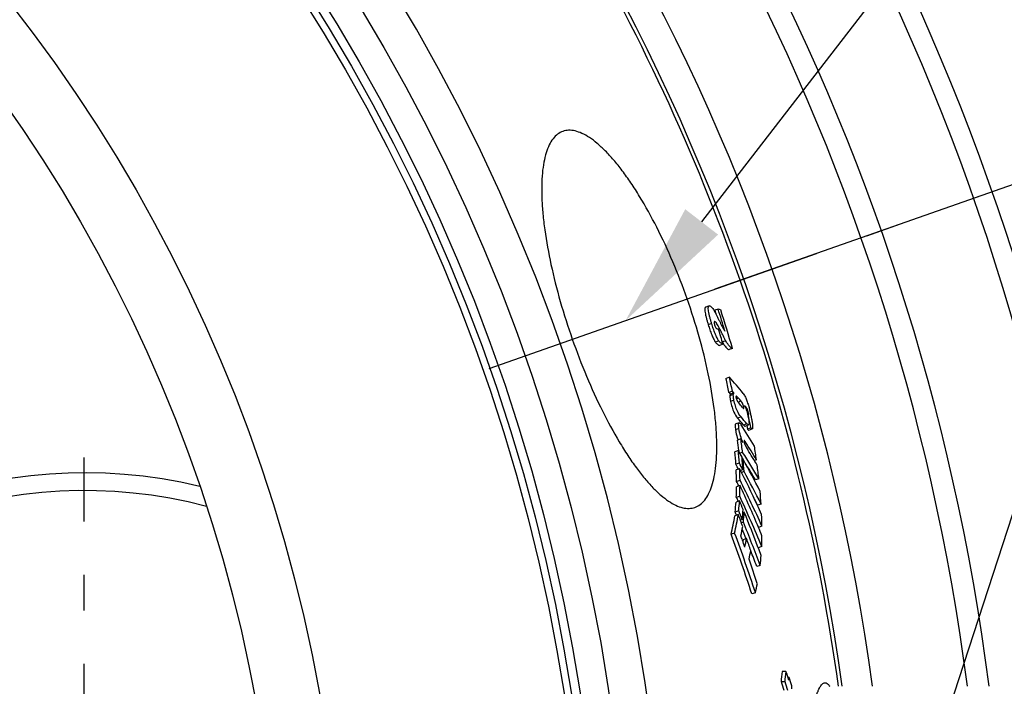
# Model space of a CAD drawing. Units: millimetres. Extents: x -585 to 2454, y 6 to 4003.
# Drawn here: x 1150 to 1427, y 750 to 937 of the extents above; entities that cross this region are included whole.
import ezdxf

# ---------------------------------------------------------------- set-up
doc = ezdxf.new("R2010")
doc.units = ezdxf.units.MM
doc.header["$LTSCALE"] = 10
doc.linetypes.add('AM_DIN_G_W050', pattern=[13.75, 9.75, -1.5, 1, -1.5])
doc.layers.add('AM_5', color=3, linetype='Continuous', lineweight=25)
doc.layers.add('AM_7', color=4, linetype='AM_DIN_G_W050', lineweight=25)
doc.layers.add('BEZUGSACHSEN', color=7, linetype='Continuous')
doc.layers.add('RUNDUNGEN', color=7, linetype='Continuous')
doc.styles.get("Standard").update_dxf_attribs({"font": 'ISOCP.SHX'})
doc.dimstyles.new('AM_ISO$2', dxfattribs={"dimscale": 10, "dimtxt": 3.5, "dimasz": 3.5, "dimexe": 1, "dimexo": 1, "dimgap": 1.5, "dimtad": 1, "dimdsep": 46, "dimtxsty": 'Standard', "dimcen": 0, "dimclrd": 256, "dimclre": 256, "dimclrt": 140, "dimadec": 0, "dimazin": 2, "dimtp": 0.1, "dimtm": 0.1, "dimtfac": 0.71, "dimtdec": 3, "dimtmove": 0, "dimatfit": 3, "dimfxl": 1, "dimlwd": -1, "dimlwe": -1, "dimarcsym": 1})

# ---------------------------------------------------------------- blocks, each defined once
blk = doc.blocks.new('*D11')
at = {"layer": 'AM_5', "linetype": 'ByBlock', "transparency": 16777216}
for p, q in [((1345.28, 861.62), (1557.32, 936.13)), ((1502.88, 669.95), (1602.73, 669.95))]:
    blk.add_line(p, q, dxfattribs=at)
blk.add_arc((799.88, 669.95), 792.85, 2.52949, 16.83286, dxfattribs=at)
at = {"layer": 'AM_5', "transparency": 16777216}
for points in [[(1553.22, 897.74), (1564.31, 901.36), (1547.89, 932.82)], [(1597.79, 705.08), (1586.13, 704.82), (1592.73, 669.95)]]:
    blk.add_solid(points, dxfattribs=at)
at = {"layer": 'Defpoints', "color": 0, "transparency": 16777216}
for p in [(1335.84, 858.3), (1304.04, 847.13), (1587.71, 759.08), (799.88, 669.95), (1492.88, 669.95)]:
    blk.add_point(p, dxfattribs=at)
at = {"layer": 'AM_5', "color": 140, "transparency": 16777216, "insert": (1612.3, 815.49), "char_height": 35, "attachment_point": 5, "rotation": 280.156}
blk.add_mtext('19°', dxfattribs=at)

msp = doc.modelspace()

# ---------------------------------------------------------------- linework, layer by layer
at = {"color": 7, "linetype": 'Continuous'}
for p, q in [((1343.53, 856.86), (1342.58, 856.52)), ((1346.05, 855.98), (1345.1, 855.64)), ((1345.1, 855.64), (1345.25, 855.17)), ((1345.25, 855.17), (1345.39, 854.72)), ((1347.45, 846.1), (1346.49, 845.76)), ((1350.1, 844.92), (1349.14, 844.58)), ((1349.24, 836.82), (1348.28, 836.48)), ((1350.09, 832.89), (1349.12, 832.55)), ((1350.51, 832.39), (1349.55, 832.05)), ((1354.52, 826.39), (1354.35, 826.33)), ((1354.69, 825.57), (1354.52, 826.39)), ((1351.97, 824.03), (1351.01, 823.69)), ((1354.16, 823.71), (1353.2, 823.37)), ((1353.65, 823.1), (1354.61, 823.43)), ((1354.13, 823.27), (1354.34, 822.22)), ((1355.3, 822.56), (1354.34, 822.22)), ((1354.68, 821.98), (1355.64, 822.32)), ((1352.44, 819.48), (1351.47, 819.14)), ((1351.75, 816.23), (1350.79, 815.89)), ((1351.86, 816.25), (1351.89, 815.99)), ((1352.94, 815.7), (1352.2, 815.44)), ((1352.81, 814.06), (1352.98, 813.8)), ((1353.09, 813.84), (1352.84, 813.75)), ((1352.04, 812.68), (1351.07, 812.34)), ((1352.12, 811.12), (1351.15, 810.78)), ((1356.84, 813.6), (1356.26, 813.4)), ((1353.06, 810.83), (1352.39, 810.59)), ((1353.37, 810.29), (1352.67, 810.04)), ((1357.54, 808.28), (1356.58, 807.94)), ((1352.22, 807.84), (1351.25, 807.5)), ((1352.23, 806.39), (1351.26, 806.05)), ((1352.16, 803.37), (1351.19, 803.02)), ((1351.19, 803.02), (1351.68, 801.93)), ((1352.09, 802.07), (1351.11, 801.73)), ((1358.14, 801.18), (1357.17, 800.84)), ((1351.76, 798.2), (1350.78, 797.85)), ((1351.84, 799.28), (1350.87, 798.94)), ((1353.42, 798.88), (1353.04, 798.75)), ((1353.06, 798.89), (1353.11, 798.77)), ((1352.87, 796.81), (1352.34, 796.63)), ((1353.17, 796.08), (1352.61, 795.89)), ((1357.24, 795.01), (1357.42, 794.62)), ((1358.39, 794.96), (1357.42, 794.62)), ((1350.71, 793.01), (1349.73, 792.67)), ((1353.09, 791.14), (1353.01, 790.73)), ((1354.06, 791.49), (1353.09, 791.14)), ((1358.31, 789.2), (1357.36, 788.87)), ((1357.36, 788.87), (1357.4, 788.78)), ((1357.9, 783.95), (1356.93, 783.61)), ((1356.54, 776.27), (1355.56, 775.93)), ((1365.14, 754.12), (1364.11, 754.12)), ((1364.88, 751.2), (1363.84, 751.2)), ((1366.03, 752.45), (1365.71, 752.45))]:
    msp.add_line(p, q, dxfattribs=at)
at = {"color": 9, "linetype": 'Continuous'}
for p, q in [((1345.14, 852.44), (1344.98, 852.38)), ((1344.25, 851.9), (1343.29, 851.57)), ((1346.48, 850.5), (1346, 850.34)), ((1346.26, 847.03), (1345.3, 846.69)), ((1348.19, 847.09), (1347.26, 846.76)), ((1350.34, 831.95), (1349.38, 831.61)), ((1350.52, 830.38), (1349.56, 830.04)), ((1351.77, 830.94), (1351.19, 830.74)), ((1352.49, 830.09), (1351.69, 829.8)), ((1353.29, 828.46), (1352.93, 828.33)), ((1354.17, 828.04), (1353.88, 827.94)), ((1352.5, 825.68), (1351.53, 825.34)), ((1354.61, 826.85), (1354.25, 826.72)), ((1351.93, 822.4), (1350.97, 822.06)), ((1353.77, 818.61), (1353.41, 818.48))]:
    msp.add_line(p, q, dxfattribs=at)
for radius in [510.83, 508.84, 441]:
    msp.add_circle((799.88, 669.95), radius, dxfattribs=at)
at = {"color": 7, "linetype": 'Continuous'}
msp.add_circle((799.88, 669.95), 423, dxfattribs=at)
for centre, radius, start, end in [((799.88, 669.95), 660.5, 6.95685, 173.04315), ((799.88, 669.95), 627.48, 7.32485, 172.67515), ((799.88, 669.95), 595, 7.72714, 98.07367), ((799.88, 669.95), 585.5, 7.8534, 30.1843), ((803.03, 683.68), 569.7, 16.9508, 17.6038), ((1331.85, 812.36), 45.87, 71.0044, 71.9711), ((803.16, 683.31), 570.32, 16.4618, 17.5977), ((1325.26, 798.27), 56.05, 68.0608, 68.5624), ((802.69, 684.54), 568.21, 16.5186, 16.9561), ((854.83, 728.36), 505.15, 11.9038, 12.3594), ((854.97, 728.41), 506.02, 11.9156, 12.3704), ((1259.52, 756.61), 120.35, 38.9641, 41.7988), ((1248.15, 746.93), 132.39, 40.0132, 40.2982), ((1248.97, 747.23), 132.53, 39.9859, 40.2706), ((1260.92, 753.21), 119.57, 40.0136, 40.5498), ((1261.2, 751.56), 119.61, 39.9283, 40.7119), ((1262.83, 754.8), 117.08, 38.7258, 39.2394), ((1261.24, 747.27), 119.37, 39.613, 40.8521), ((1262.39, 747.83), 119.08, 39.5842, 40.8262), ((856.7, 723.73), 508.29, 11.2113, 11.5584), ((1183.86, 715.06), 200.53, 30.7005, 32.7162), ((1363.33, 823.46), 12.42, 199.443, 200.0192), ((916.4, 759.63), 440.13, 7.318, 7.8156), ((1183.18, 709.04), 202.1, 32.802, 33.1261), ((916.19, 759.54), 439.34, 7.4165, 7.7976), ((1185.24, 711.92), 199.46, 30.6492, 32.3359), ((920.33, 752.94), 440.7, 7.9116, 8.4157), ((972.15, 784.31), 379.95, 4.2305, 4.768), ((972.56, 784.46), 380.52, 4.2536, 4.7903), ((1115.55, 683.31), 271.04, 28.9214, 29.3688), ((973.33, 782.76), 380.77, 4.2284, 4.7648), ((1185.71, 706.73), 199.6, 30.5846, 33.089), ((973.55, 782.25), 380.85, 4.2209, 4.7572), ((1117.05, 684.13), 269.32, 26.6017, 28.7899), ((1185.31, 710.38), 199.59, 30.6314, 32.0988), ((1115.45, 679.91), 270.29, 29.0165, 29.3389), ((1116.1, 680.14), 270.61, 28.8775, 29.3256), ((1068.74, 667.45), 317.72, 24.8192, 26.8858), ((1014.46, 798.95), 337.88, 1.5083, 2.0648), ((1185.29, 706.65), 199, 30.5994, 32.065), ((919.46, 752.82), 441.58, 7.2154, 7.7115), ((1167.88, 669.95), 140, 76.5853, 283.4147), ((1013.95, 798.78), 337.41, 1.4815, 2.0388), ((1118.01, 681.17), 268.45, 26.5527, 28.7478), ((1056.4, 811.71), 294.91, 358.3129, 358.9018), ((1068.03, 664.11), 317.46, 26.604, 26.8533), ((1057.01, 811.9), 295.27, 358.3437, 358.9317), ((1069.76, 664.88), 316.59, 24.2612, 26.8462), ((1021.74, 654.24), 363.84, 22.6945, 24.7208), ((1167.88, 669.95), 135, 75.2613, 284.7387), ((1022.47, 651.85), 362.84, 22.2435, 24.6816), ((977.19, 773.92), 381.93, 4.0931, 4.6281), ((1097.84, 822.94), 254.16, 354.5807, 355.2133), ((1098.55, 823.15), 254.42, 354.6157, 355.2474), ((976.58, 644.36), 407.29, 22.4063, 22.7822), ((1118.19, 681.37), 267.18, 26.5607, 26.9607), ((1069.97, 668.02), 316.37, 24.3061, 24.8176), ((1151.67, 835.65), 202.67, 347.7553, 349.2508), ((1151.39, 836.11), 203.93, 347.8006, 349.2862), ((976.56, 642), 405.87, 22.6056, 22.7466), ((920.58, 637.89), 460.01, 19.951, 20.3939), ((976.93, 642.12), 406.52, 22.3667, 22.7433), ((1099.43, 820.85), 254.57, 354.5817, 355.2132), ((1099.69, 820.17), 254.62, 354.5716, 355.203), ((976.94, 644.51), 406.89, 20.7807, 22.2953), ((1019.44, 787.11), 339.04, 1.3272, 1.8823), ((1154.94, 832.47), 201.59, 348.4849, 349.246), ((977.33, 642.28), 406.08, 20.418, 22.2556), ((1022.51, 654.57), 363, 22.2874, 22.6936), ((921.06, 633.97), 457.1, 18.0933, 20.3152), ((921.28, 634.03), 457.92, 18.0979, 20.3159), ((920.96, 635.94), 458.94, 19.7567, 19.9105), ((976.9, 642.14), 405.51, 21.6016, 22.0116), ((1062.21, 798.8), 296.26, 358.1428, 358.7297), ((920.98, 635.94), 458.92, 19.495, 19.7567), ((1155.24, 829.66), 202.45, 348.4423, 349.1317), ((920.7, 637.75), 459.82, 19.0869, 19.5327), ((977.23, 644.62), 406.59, 20.4609, 20.7667), ((1156.79, 826.38), 202.11, 348.3934, 349.0842), ((977.21, 642.26), 405.17, 20.417, 21.0908), ((1104.21, 808.84), 254.91, 354.3963, 355.0279), ((921.03, 635.96), 458.86, 18.1412, 19.0483), ((1155.65, 820.57), 205.72, 347.5642, 348.2933), ((1082.36, 778.51), 282.81, 354.4579, 355.0519), ((1082.93, 778.53), 283.27, 354.4639, 355.0569), ((1013.11, 634.11), 371.93, 18.4284, 18.8251), ((1012.5, 631.49), 371.18, 18.4186, 18.8161), ((1012.98, 631.5), 371.7, 18.3903, 18.7871), ((1083.69, 776.27), 283.35, 355.0214, 355.1783), ((1014.11, 635.12), 370.97, 18.0477, 18.4387), ((1084.13, 774.07), 283.72, 354.9865, 355.1432)]:
    msp.add_arc(centre, radius, start, end, dxfattribs=at)
at = {"color": 9, "linetype": 'Continuous'}
for radius, start, end in [(654.97, 7.01587, 172.98413), (621.44, 7.39663, 172.60337), (586.54, 7.83931, 98.0459)]:
    msp.add_arc((799.88, 669.95), radius, start, end, dxfattribs=at)
at = {"color": 7, "linetype": 'Continuous'}
for points, knots in [([(1302.41, 905.91), (1301.89, 905.73), (1300.86, 905.16), (1299.56, 903.84), (1298.49, 902.05), (1297.65, 899.83), (1297.02, 897.17), (1296.61, 894.1), (1296.44, 890.64), (1296.5, 886.8), (1296.79, 882.63), (1297.52, 876.47), (1299.03, 868.23), (1301.63, 857.96), (1303.85, 851), (1305.08, 847.49)], [0, 0, 0, 0, 0.027014, 0.056242, 0.089476, 0.127874, 0.172084, 0.222397, 0.27886, 0.341334, 0.409534, 0.48305, 0.643804, 0.818301, 1, 1, 1, 1]), ([(1337.37, 858.84), (1336.13, 862.35), (1333.5, 869.17), (1329.04, 878.8), (1324.99, 886.15), (1321.64, 891.38), (1319.21, 894.8), (1316.81, 897.8), (1314.47, 900.38), (1312.19, 902.5), (1310, 904.17), (1307.92, 905.36), (1305.95, 906.08), (1304.1, 906.3), (1302.93, 906.09), (1302.41, 905.91)], [0, 0, 0, 0, 0.181369, 0.355545, 0.516036, 0.589469, 0.657634, 0.720131, 0.776678, 0.827136, 0.871538, 0.910153, 0.943593, 0.972962, 1, 1, 1, 1]), ([(1339.54, 800.24), (1340.07, 800.43), (1341.1, 801), (1342.41, 802.33), (1343.5, 804.12), (1344.38, 806.35), (1345.04, 809.02), (1345.49, 812.1), (1345.71, 815.58), (1345.7, 819.43), (1345.46, 823.62), (1344.8, 829.79), (1343.36, 838.06), (1340.81, 848.35), (1338.6, 855.32), (1337.37, 858.84)], [0, 0, 0, 0, 0.027038, 0.056407, 0.089847, 0.128462, 0.172864, 0.223322, 0.279869, 0.342365, 0.410531, 0.483964, 0.644455, 0.818631, 1, 1, 1, 1]), ([(1342.58, 856.52), (1342.55, 856.51), (1342.49, 856.48), (1342.42, 856.39), (1342.37, 856.27), (1342.32, 856.02), (1342.33, 855.6), (1342.41, 854.97), (1342.56, 854.21), (1342.77, 853.36), (1343.02, 852.47), (1343.2, 851.87), (1343.29, 851.57)], [0, 0, 0, 0, 0.017429, 0.037403, 0.062376, 0.094328, 0.183886, 0.30898, 0.462455, 0.633715, 0.814522, 1, 1, 1, 1]), ([(1344.25, 851.9), (1344.16, 852.21), (1343.98, 852.81), (1343.73, 853.7), (1343.52, 854.55), (1343.37, 855.31), (1343.29, 855.93), (1343.28, 856.36), (1343.33, 856.61), (1343.38, 856.73), (1343.45, 856.82), (1343.51, 856.85), (1343.53, 856.86)], [0, 0, 0, 0, 0.185494, 0.366316, 0.537591, 0.691079, 0.81618, 0.905735, 0.937679, 0.962639, 0.982594, 1, 1, 1, 1]), ([(1343.53, 856.86), (1343.55, 856.87), (1343.62, 856.88), (1343.69, 856.87), (1343.74, 856.86)], [0, 0, 0, 0, 0.235693, 1, 1, 1, 1]), ([(1343.74, 856.86), (1343.85, 856.83), (1344.08, 856.68), (1344.41, 856.32), (1344.78, 855.79), (1345.03, 855.37), (1345.16, 855.14)], [0, 0, 0, 0, 0.145521, 0.358732, 0.645653, 1, 1, 1, 1]), ([(1345.04, 852.44), (1345.03, 852.44), (1345, 852.42), (1344.97, 852.38), (1344.95, 852.31), (1344.95, 852.16), (1344.99, 851.91), (1345.05, 851.68), (1345.09, 851.56)], [0, 0, 0, 0, 0.042513, 0.092814, 0.160898, 0.25775, 0.568808, 1, 1, 1, 1]), ([(1345.14, 852.44), (1345.13, 852.44), (1345.1, 852.45), (1345.06, 852.45), (1345.04, 852.44)], [0, 0, 0, 0, 0.271663, 1, 1, 1, 1]), ([(1346.48, 850.5), (1346.35, 850.75), (1346.12, 851.2), (1345.81, 851.72), (1345.58, 852.06), (1345.42, 852.24), (1345.28, 852.37), (1345.19, 852.43), (1345.14, 852.44)], [0, 0, 0, 0, 0.344904, 0.639195, 0.760833, 0.862023, 0.94136, 1, 1, 1, 1]), ([(1345.16, 855.14), (1345.23, 855.03), (1345.35, 854.78), (1345.61, 854.29), (1345.93, 853.65), (1346.31, 852.87), (1346.57, 852.35), (1346.69, 852.09)], [0, 0, 0, 0, 0.117321, 0.239778, 0.490143, 0.744066, 1, 1, 1, 1]), ([(1343.29, 851.57), (1343.44, 851.09), (1343.74, 850.15), (1344.23, 848.81), (1344.73, 847.65), (1345.11, 846.97), (1345.3, 846.69)], [0, 0, 0, 0, 0.282726, 0.560978, 0.810318, 1, 1, 1, 1]), ([(1346.26, 847.03), (1346.07, 847.3), (1345.69, 847.98), (1345.19, 849.14), (1344.7, 850.49), (1344.4, 851.43), (1344.25, 851.9)], [0, 0, 0, 0, 0.189678, 0.43902, 0.717273, 1, 1, 1, 1]), ([(1345.09, 851.56), (1345.14, 851.39), (1345.25, 851.09), (1345.44, 850.7), (1345.63, 850.49), (1345.75, 850.44)], [0, 0, 0, 0, 0.403599, 0.703613, 1, 1, 1, 1]), ([(1348.19, 847.09), (1348.12, 847.21), (1347.98, 847.48), (1347.7, 848.04), (1347.34, 848.76), (1346.91, 849.63), (1346.62, 850.21), (1346.48, 850.5)], [0, 0, 0, 0, 0.115725, 0.238133, 0.489025, 0.74356, 1, 1, 1, 1]), ([(1346.69, 852.09), (1346.81, 851.85), (1347.03, 851.4), (1347.36, 850.77), (1347.63, 850.29), (1347.83, 849.97), (1347.93, 849.83), (1347.98, 849.78)], [0, 0, 0, 0, 0.293739, 0.567778, 0.810314, 0.913599, 1, 1, 1, 1]), ([(1305.08, 847.49), (1306.32, 843.98), (1308.94, 837.17), (1313.33, 827.53), (1317.31, 820.15), (1320.59, 814.89), (1322.98, 811.45), (1325.33, 808.43), (1327.63, 805.83), (1329.87, 803.69), (1332.02, 802.01), (1334.07, 800.81), (1336.02, 800.08), (1337.86, 799.86), (1339.02, 800.06), (1339.54, 800.24)], [0, 0, 0, 0, 0.181699, 0.356196, 0.51695, 0.590466, 0.658666, 0.72114, 0.777602, 0.827916, 0.872126, 0.910524, 0.943758, 0.972986, 1, 1, 1, 1]), ([(1347.45, 846.1), (1347.26, 846.16), (1346.79, 846.38), (1346.43, 846.77), (1346.26, 847.03)], [0, 0, 0, 0, 0.386408, 1, 1, 1, 1]), ([(1350.1, 844.92), (1349.96, 844.97), (1349.66, 845.14), (1349.21, 845.57), (1348.7, 846.23), (1348.37, 846.77), (1348.19, 847.09)], [0, 0, 0, 0, 0.14812, 0.351665, 0.630666, 1, 1, 1, 1]), ([(1345.3, 846.69), (1345.47, 846.43), (1345.83, 846.04), (1346.3, 845.82), (1346.49, 845.76)], [0, 0, 0, 0, 0.613479, 1, 1, 1, 1]), ([(1347.28, 846.66), (1347.31, 846.62), (1347.4, 846.46), (1347.5, 846.3), (1347.58, 846.18)], [0, 0, 0, 0, 0.26158, 1, 1, 1, 1]), ([(1347.58, 846.18), (1347.72, 845.95), (1347.99, 845.56), (1348.41, 845.08), (1348.78, 844.76), (1349.03, 844.62), (1349.14, 844.58)], [0, 0, 0, 0, 0.355451, 0.630704, 0.840006, 1, 1, 1, 1]), ([(1349.38, 831.61), (1349.37, 831.51), (1349.37, 831.29), (1349.42, 830.76), (1349.5, 830.34), (1349.56, 830.04)], [0, 0, 0, 0, 0.182953, 0.420815, 1, 1, 1, 1]), ([(1349.55, 832.05), (1349.52, 831.99), (1349.47, 831.89), (1349.41, 831.74), (1349.38, 831.66), (1349.38, 831.61)], [0, 0, 0, 0, 0.456356, 0.702905, 1, 1, 1, 1]), ([(1350.52, 830.38), (1350.46, 830.68), (1350.38, 831.1), (1350.33, 831.63), (1350.33, 831.85), (1350.34, 831.95)], [0, 0, 0, 0, 0.579202, 0.817063, 1, 1, 1, 1]), ([(1350.34, 831.95), (1350.34, 831.99), (1350.37, 832.08), (1350.43, 832.22), (1350.48, 832.32), (1350.51, 832.39)], [0, 0, 0, 0, 0.297155, 0.543699, 1, 1, 1, 1]), ([(1352.5, 825.68), (1352.08, 826.17), (1351.48, 827.18), (1350.89, 828.79), (1350.63, 829.83), (1350.52, 830.38)], [0, 0, 0, 0, 0.373406, 0.675971, 1, 1, 1, 1]), ([(1351.13, 831.46), (1351.12, 831.46), (1351.09, 831.43), (1351.07, 831.36), (1351.07, 831.24), (1351.09, 831.15), (1351.1, 831.09)], [0, 0, 0, 0, 0.107153, 0.271156, 0.559004, 1, 1, 1, 1]), ([(1351.1, 831.09), (1351.12, 831), (1351.2, 830.68), (1351.32, 830.36), (1351.44, 830.16)], [0, 0, 0, 0, 0.27945, 1, 1, 1, 1]), ([(1351.77, 830.94), (1351.71, 831.01), (1351.6, 831.13), (1351.44, 831.3), (1351.3, 831.41), (1351.2, 831.46), (1351.15, 831.47), (1351.13, 831.46)], [0, 0, 0, 0, 0.309743, 0.591196, 0.829115, 0.924013, 1, 1, 1, 1]), ([(1353.1, 832.28), (1353.25, 832.1), (1353.57, 831.61), (1353.81, 831.08), (1353.94, 830.76)], [0, 0, 0, 0, 0.404442, 1, 1, 1, 1]), ([(1353.94, 830.76), (1354.1, 830.37), (1354.39, 829.55), (1354.87, 827.88), (1355.16, 826.6), (1355.33, 825.75)], [0, 0, 0, 0, 0.242277, 0.501174, 1, 1, 1, 1]), ([(1349.56, 830.04), (1349.67, 829.5), (1349.93, 828.45), (1350.52, 826.84), (1351.12, 825.83), (1351.53, 825.34)], [0, 0, 0, 0, 0.324024, 0.626582, 1, 1, 1, 1]), ([(1351.44, 830.16), (1351.5, 830.04), (1351.64, 829.85), (1351.8, 829.66), (1351.87, 829.58)], [0, 0, 0, 0, 0.543575, 1, 1, 1, 1]), ([(1353.29, 828.46), (1353.21, 828.83), (1352.99, 829.41), (1352.64, 829.91), (1352.49, 830.09)], [0, 0, 0, 0, 0.632167, 1, 1, 1, 1]), ([(1352.93, 828.33), (1352.96, 828.3), (1353.02, 828.22), (1353.11, 828.13), (1353.19, 828.07), (1353.26, 828.04), (1353.28, 828.05)], [0, 0, 0, 0, 0.321103, 0.605574, 0.837712, 1, 1, 1, 1]), ([(1353.28, 828.05), (1353.32, 828.06), (1353.34, 828.16), (1353.32, 828.29), (1353.31, 828.4), (1353.29, 828.46)], [0, 0, 0, 0, 0.264889, 0.570985, 1, 1, 1, 1]), ([(1353.51, 828.86), (1353.74, 828.35), (1354.14, 827.26), (1354.41, 826.13), (1354.53, 825.54)], [0, 0, 0, 0, 0.47974, 1, 1, 1, 1]), ([(1354.61, 826.85), (1354.56, 827.1), (1354.47, 827.45), (1354.3, 827.85), (1354.21, 827.99), (1354.17, 828.04)], [0, 0, 0, 0, 0.608639, 0.844083, 1, 1, 1, 1]), ([(1354.52, 826.39), (1354.54, 826.37), (1354.57, 826.34), (1354.61, 826.32), (1354.63, 826.33)], [0, 0, 0, 0, 0.606656, 1, 1, 1, 1]), ([(1354.53, 825.54), (1354.58, 825.27), (1354.66, 824.89), (1354.73, 824.39), (1354.75, 824.08), (1354.76, 823.82), (1354.74, 823.61), (1354.67, 823.46), (1354.61, 823.43)], [0, 0, 0, 0, 0.378956, 0.54758, 0.694481, 0.813695, 0.902088, 1, 1, 1, 1]), ([(1354.63, 826.33), (1354.65, 826.33), (1354.66, 826.37), (1354.67, 826.42), (1354.67, 826.51), (1354.65, 826.66), (1354.63, 826.78), (1354.61, 826.85)], [0, 0, 0, 0, 0.095382, 0.179088, 0.293527, 0.60792, 1, 1, 1, 1]), ([(1355.33, 825.75), (1355.41, 825.36), (1355.56, 824.61), (1355.7, 823.71), (1355.76, 823.13), (1355.77, 822.85), (1355.77, 822.68), (1355.76, 822.54), (1355.73, 822.42), (1355.68, 822.33), (1355.64, 822.32)], [0, 0, 0, 0, 0.342259, 0.651716, 0.782968, 0.8395, 0.88848, 0.928961, 0.960493, 1, 1, 1, 1]), ([(1351.01, 823.69), (1350.95, 823.67), (1350.89, 823.54), (1350.87, 823.37), (1350.86, 823.16), (1350.87, 822.92), (1350.9, 822.55), (1350.94, 822.26), (1350.97, 822.06)], [0, 0, 0, 0, 0.112798, 0.208502, 0.330697, 0.475356, 0.637777, 1, 1, 1, 1]), ([(1350.97, 822.06), (1351, 821.84), (1351.15, 820.92), (1351.38, 820.01), (1351.62, 819.33)], [0, 0, 0, 0, 0.232372, 1, 1, 1, 1]), ([(1351.93, 822.4), (1351.9, 822.6), (1351.87, 822.89), (1351.84, 823.26), (1351.83, 823.5), (1351.83, 823.71), (1351.86, 823.88), (1351.91, 824.01), (1351.97, 824.03)], [0, 0, 0, 0, 0.362278, 0.52472, 0.669393, 0.791591, 0.887285, 1, 1, 1, 1]), ([(1353.06, 818.52), (1352.78, 819.11), (1352.31, 820.38), (1352.03, 821.71), (1351.93, 822.4)], [0, 0, 0, 0, 0.483618, 1, 1, 1, 1]), ([(1351.97, 824.03), (1352.01, 824.05), (1352.09, 824.02), (1352.17, 823.96), (1352.28, 823.85), (1352.42, 823.68), (1352.52, 823.53), (1352.58, 823.44)], [0, 0, 0, 0, 0.143285, 0.242932, 0.362414, 0.653397, 1, 1, 1, 1]), ([(1353.2, 823.37), (1353.24, 823.33), (1353.32, 823.25), (1353.45, 823.14), (1353.58, 823.07), (1353.65, 823.1)], [0, 0, 0, 0, 0.332612, 0.61336, 1, 1, 1, 1]), ([(1354.61, 823.43), (1354.54, 823.41), (1354.41, 823.47), (1354.28, 823.59), (1354.2, 823.67), (1354.16, 823.71)], [0, 0, 0, 0, 0.386482, 0.667281, 1, 1, 1, 1]), ([(1354.34, 822.22), (1354.37, 822.18), (1354.43, 822.11), (1354.53, 822.01), (1354.63, 821.96), (1354.68, 821.98)], [0, 0, 0, 0, 0.346405, 0.629828, 1, 1, 1, 1]), ([(1355.64, 822.32), (1355.59, 822.3), (1355.49, 822.35), (1355.39, 822.45), (1355.33, 822.52), (1355.3, 822.56)], [0, 0, 0, 0, 0.370012, 0.653486, 1, 1, 1, 1]), ([(1353.39, 819.03), (1353.36, 819.02), (1353.34, 818.94), (1353.35, 818.85), (1353.35, 818.77), (1353.36, 818.73)], [0, 0, 0, 0, 0.295819, 0.599931, 1, 1, 1, 1]), ([(1353.36, 818.73), (1353.37, 818.62), (1353.46, 818.2), (1353.61, 817.81), (1353.75, 817.53)], [0, 0, 0, 0, 0.264045, 1, 1, 1, 1]), ([(1353.77, 818.61), (1353.74, 818.66), (1353.67, 818.76), (1353.57, 818.9), (1353.49, 818.99), (1353.41, 819.04), (1353.39, 819.03)], [0, 0, 0, 0, 0.327784, 0.619125, 0.853764, 1, 1, 1, 1]), ([(1353.75, 817.53), (1353.85, 817.33), (1354.06, 816.96), (1354.28, 816.61), (1354.39, 816.44)], [0, 0, 0, 0, 0.527129, 1, 1, 1, 1]), ([(1368.69, 669.95), (1368.69, 675.23), (1368.77, 685.59), (1369.07, 698.34), (1369.45, 708.08), (1369.79, 714.88), (1370.19, 721.25), (1370.64, 727.12), (1371.15, 732.44), (1371.71, 737.15), (1372.32, 741.22), (1372.89, 744.18), (1373.38, 746.19), (1373.74, 747.43), (1374.11, 748.49), (1374.48, 749.36), (1374.86, 750.05), (1375.25, 750.55), (1375.66, 750.87), (1375.97, 750.95), (1376.11, 750.95)], [0, 0, 0, 0, 0.192592, 0.377757, 0.465313, 0.548388, 0.626195, 0.698001, 0.763144, 0.821034, 0.871171, 0.913157, 0.931007, 0.946733, 0.960337, 0.971843, 0.981319, 0.988911, 0.994929, 1, 1, 1, 1]), ([(1376.11, 750.95), (1376.22, 750.95), (1376.53, 750.89), (1377, 750.54), (1377.29, 750.18), (1377.43, 749.96)], [0, 0, 0, 0, 0.195025, 0.541856, 1, 1, 1, 1])]:
    msp.add_open_spline(points, degree=3, knots=knots, dxfattribs=at)
at = {"layer": 'AM_5'}
for q in [(1337.65, 518.06), (1341.44, 880.46)]:
    msp.add_line((1538.52, 1135.82), q, dxfattribs=at)
at = {"layer": 'AM_5', "linetype": 'Continuous'}
msp.add_trace([(1336.82, 884.03), (1346.06, 876.9), (1320.06, 852.75)], dxfattribs=at)
at = {"layer": 'AM_7'}
for p, q in [((1281.74, 839.29), (1420.05, 887.89)), ((1167.88, 521.26), (1167.88, 814.3))]:
    msp.add_line(p, q, dxfattribs=at)
at = {"layer": 'BEZUGSACHSEN', "color": 7, "linetype": 'Continuous'}
for radius in [521.32, 513.29]:
    msp.add_circle((799.88, 669.95), radius, dxfattribs=at)
at = {"layer": 'RUNDUNGEN', "color": 9, "linetype": 'Continuous'}
msp.add_arc((799.88, 669.95), 531.82, 0, 180, dxfattribs=at)

# ---------------------------------------------------------------- dimensions: what is measured, and where the dimension line sits
at = {"layer": 'AM_5'}
dim = msp.add_angular_dim_2l(base=(1587.71, 759.08), line1=((799.88, 669.95), (1492.88, 669.95)), line2=((1335.84, 858.3), (1304.04, 847.13)), dimstyle='AM_ISO$2', override={"dimdec": 0}, dxfattribs=at)
dim.commit()
dim.dimension.update_dxf_attribs({"geometry": '*D11', "text_midpoint": (1580.31, 809.76), "dimtype": 162})

doc.saveas('drawing.dxf')
